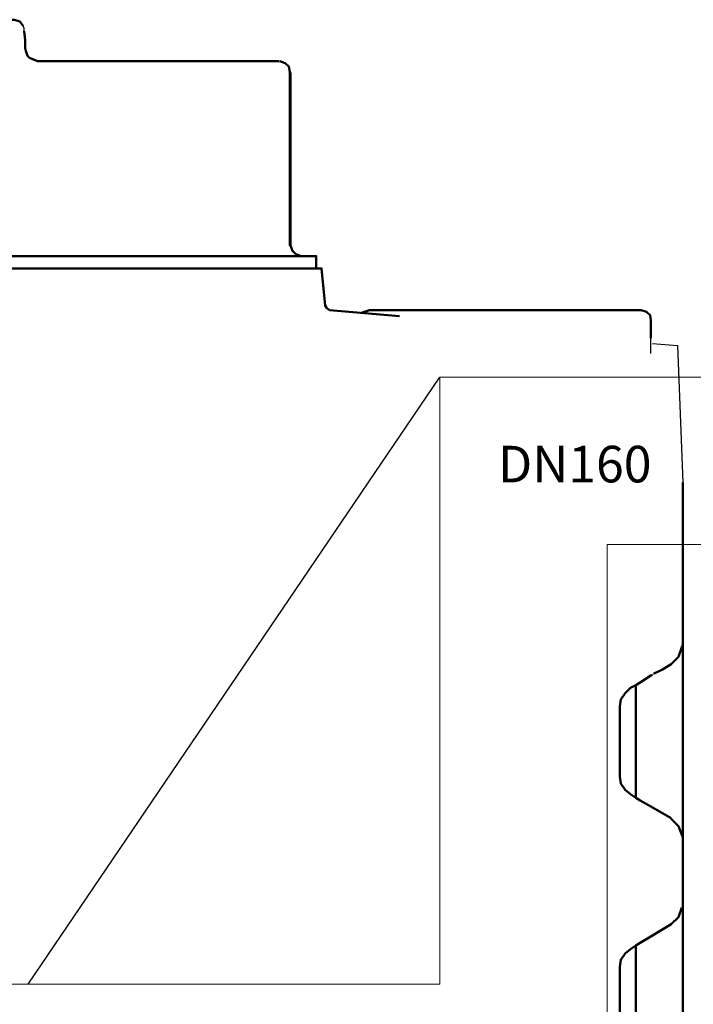
# Model space of a CAD drawing. Units: millimetres. Extents: x 18055 to 22051, y 13913 to 18225.
# Drawn here: x 20384 to 21028, y 16957 to 17899 of the extents above; entities that cross this region are included whole.
import ezdxf

# ---------------------------------------------------------------- set-up
doc = ezdxf.new("R2010")
doc.units = ezdxf.units.MM
doc.layers.add('AM_0', color=7, linetype='Continuous', lineweight=50)
doc.layers.add('PDF_Geometry', color=7, linetype='Continuous')
doc.styles.get("Standard").update_dxf_attribs({"font": 'arial.ttf'})

msp = doc.modelspace()

# ---------------------------------------------------------------- linework, layer by layer
msp.add_line((20392.39, 16976.71), (20785.84, 17556.94))
at = {"layer": 'AM_0', "color": 0, "lineweight": 13}
msp.add_lwpolyline([(20156.7, 17086.94), (20156.7, 16816.71), (20945.84, 16816.71), (20945.84, 17396.94), (21135.42, 17396.94), (21135.42, 17556.94), (20785.84, 17556.94), (20785.84, 16976.71), (20316.7, 16976.71), (20316.7, 17086.94)], close=True, dxfattribs=at)
at = {"layer": 'PDF_Geometry', "lineweight": 50}
for points in [[(20387.62, 17893.05), (20384.23, 17897.29), (20379.15, 17898.98), (19629.15, 17898.98), (19593.6, 17898.98), (19590.21, 17898.13), (19585.98, 17894.75), (19584.29, 17888.82), (19583.44, 17885.44), (19583.44, 17878.66), (19583.44, 17868.51), (19583.44, 17855.81), (19583.44, 17841.42), (19583.44, 17825.33), (19583.44, 17809.25), (19583.44, 17683.12), (19581.75, 17678.04), (19578.36, 17674.66), (19573.28, 17672.96)], [(20632.26, 17859.19), (20591.63, 17859.19), (20452.8, 17859.19), (20413.01, 17859.19), (20401.16, 17859.19), (20393.54, 17862.58), (20391.85, 17864.27), (20390.16, 17869.35), (20389.31, 17871.89), (20389.31, 17879.51), (20388.47, 17887.97), (20389.31, 17879.51), (20388.47, 17887.97)], [(20653.42, 17672.96), (20648.34, 17674.66), (20644.95, 17678.04), (20643.26, 17683.12), (20643.26, 17768.62), (20643.26, 17784.7), (20643.26, 17799.94), (20643.26, 17813.48), (20643.26, 17825.33), (20643.26, 17835.49), (20643.26, 17843.11), (20643.26, 17847.34), (20642.42, 17849.04), (20641.57, 17854.11), (20638.18, 17857.5), (20633.1, 17859.19)], [(20642.42, 17768.62), (20642.42, 17786.39), (20642.42, 17802.48), (20642.42, 17817.72), (20642.42, 17830.41), (20642.42, 17839.72), (20642.42, 17846.5), (20642.42, 17849.04)], [(20667.81, 17661.11), (20667.81, 17672.96), (19558.89, 17672.96), (19558.89, 17661.11)], [(20747.38, 17615.4), (20680.51, 17621.33), (20677.97, 17623.02), (20676.28, 17625.56), (20672.89, 17661.11), (19553.81, 17661.11), (19551.27, 17632.33), (19548.73, 17628.1), (19544.5, 17624.71), (19525.03, 17616.25), (19519.95, 17612.02), (19518.26, 17606.94), (19518.26, 17493.51), (19518.26, 17321.67), (19518.26, 17313.2), (19518.26, 17300.5)], [(20711.83, 17618.79), (20718.6, 17621.33), (20728.76, 17621.33), (20784.63, 17621.33), (20978.48, 17621.33), (20983.55, 17619.63), (20986.94, 17616.25), (20987.79, 17611.17), (20987.79, 17594.24)], [(21018.26, 17456.26), (21018.26, 17380.08), (21018.26, 17365.69), (21018.26, 17331.83), (21018.26, 17319.97), (21018.26, 17318.28), (21018.26, 17313.2), (21018.26, 17300.5)], [(20990.33, 17273.42), (20998.79, 17277.65), (21007.26, 17282.73), (21014.03, 17289.5), (21017.41, 17298.81), (21018.26, 17300.5), (21018.26, 17117.66)], [(21007.26, 17135.44), (20987.79, 17146.44), (20977.63, 17152.37), (20973.4, 17154.91), (20973.4, 17262.41), (20977.63, 17264.95), (20987.79, 17271.72), (20989.48, 17272.57)], [(20973.4, 17154.91), (20968.32, 17158.29), (20963.24, 17162.53), (20959.01, 17168.45), (20958.16, 17175.22), (20958.16, 17242.1), (20959.01, 17248.87), (20963.24, 17254.79), (20968.32, 17259.87), (20973.4, 17262.41)], [(21007.26, 17134.59), (21014.03, 17127.82), (21017.41, 17119.35), (21018.26, 17117.66), (21018.26, 17050.79), (21018.26, 16868.79), (21018.26, 16801.92), (21017.41, 16800.22), (21014.03, 16790.91), (21007.26, 16784.99)], [(21017.41, 16869.64), (21014.03, 16878.95), (21007.26, 16885.72), (20987.79, 16896.73), (20977.63, 16903.5), (20973.4, 16906.04), (20973.4, 17013.54), (20977.63, 17016.08), (20987.79, 17022.01), (21007.26, 17033.86), (21014.03, 17040.63), (21017.41, 17049.94)], [(20973.4, 16906.04), (20968.32, 16908.58), (20963.24, 16913.66), (20959.01, 16919.58), (20958.16, 16926.35), (20958.16, 16993.23), (20959.01, 17000), (20963.24, 17005.92), (20968.32, 17010.16), (20973.4, 17013.54)]]:
    msp.add_lwpolyline(points, dxfattribs=at)
at = {"layer": 'PDF_Geometry', "lineweight": 25}
for points in [[(20388.47, 17887.97), (20388.47, 17890.51), (20387.62, 17893.05)], [(20426.56, 17859.19), (20413.01, 17859.19), (20409.63, 17859.19)], [(20667.81, 17668.73), (20667.81, 17672.96), (20631.41, 17672.96)], [(20650.88, 17673.81), (20653.42, 17672.96)], [(20667.81, 17661.11), (20667.81, 17664.5)], [(20987.79, 17579.85), (20987.79, 17594.24)], [(20989.48, 17589.16), (21013.18, 17587.47), (21018.26, 17456.26)]]:
    msp.add_lwpolyline(points, dxfattribs=at)
at = {"layer": 'PDF_Geometry', "lineweight": 50}
msp.add_lwpolyline([(20642.42, 17843.11), (20643.26, 17841.42), (20643.26, 17836.34), (20643.26, 17828.72), (20643.26, 17817.72), (20643.26, 17805.02), (20643.26, 17790.63), (20643.26, 17775.39), (20643.26, 17759.31), (20643.26, 17743.22), (20643.26, 17727.99), (20643.26, 17713.6), (20643.26, 17702.59), (20643.26, 17693.28), (20643.26, 17686.51), (20642.42, 17683.12), (20642.42, 17686.51), (20642.42, 17693.28), (20642.42, 17702.59), (20642.42, 17713.6), (20642.42, 17727.99), (20642.42, 17743.22), (20642.42, 17759.31), (20642.42, 17775.39), (20642.42, 17790.63), (20642.42, 17805.02), (20642.42, 17817.72), (20642.42, 17828.72), (20642.42, 17836.34), (20642.42, 17841.42)], close=True, dxfattribs=at)

# ---------------------------------------------------------------- texts
msp.add_text('DN160', height=35).set_placement((20841.47, 17456.45))

doc.saveas('drawing.dxf')
